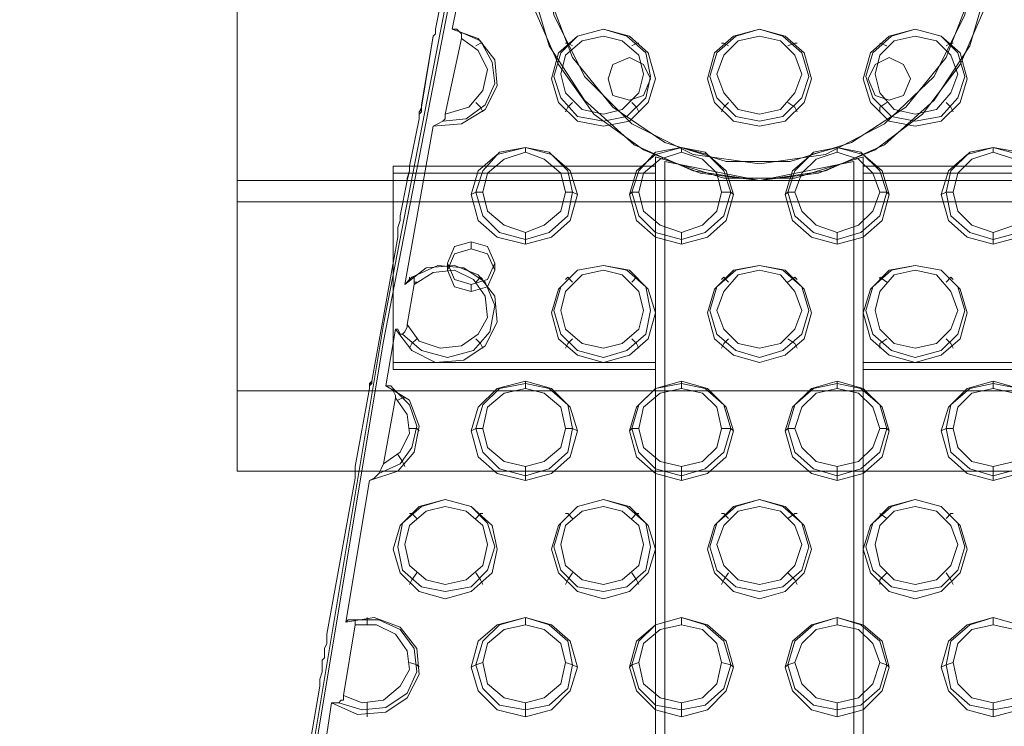
# Model space of a CAD drawing. Units: millimetres. Extents: x -1799 to 1762, y -3568 to 3422.
# Drawn here: x -141 to 47, y 1734 to 1869 of the extents above; entities that cross this region are included whole.
import ezdxf

# ---------------------------------------------------------------- set-up
doc = ezdxf.new("R2010")
doc.units = ezdxf.units.MM

# ---------------------------------------------------------------- blocks, each defined once
blk = doc.blocks.new('WMF0')
at = {"color": 51, "lineweight": 0}
for points in [[(4555.1, -2475.49), (4555.1, -2660.07), (4555.1, -2475.49)], [(4685.39, -2567.78), (4683.72, -2556.09), (4678.29, -2545.65), (4669.52, -2536.88), (4659.08, -2531.45), (4647.39, -2529.78), (4635.7, -2531.45), (4624.84, -2536.88), (4616.49, -2545.65), (4611.06, -2556.09), (4609.39, -2567.78), (4611.06, -2579.47), (4616.49, -2590.33), (4624.84, -2598.68), (4635.7, -2604.11), (4647.39, -2605.78), (4659.08, -2604.11), (4669.52, -2598.68), (4678.29, -2590.33), (4683.72, -2579.47), (4685.39, -2567.78)], [(4609.39, -2567.78), (4611.06, -2556.09), (4616.49, -2545.65), (4624.84, -2536.88), (4635.7, -2531.45), (4647.39, -2529.78), (4659.08, -2531.45), (4669.52, -2536.88), (4678.29, -2545.65), (4683.72, -2556.09), (4685.39, -2567.78), (4683.72, -2579.47), (4678.29, -2590.33), (4669.52, -2598.68), (4659.08, -2604.11), (4647.39, -2605.78), (4635.7, -2604.11), (4624.84, -2598.68), (4616.49, -2590.33), (4611.06, -2579.47), (4609.39, -2567.78)], [(4620.66, -2590.75), (4621.5, -2588.24), (4624.42, -2586.99), (4626.93, -2588.24), (4628.18, -2590.75), (4626.93, -2593.67), (4624.42, -2594.5), (4621.5, -2593.67), (4620.66, -2590.75)], [(4620.66, -2590.75), (4621.5, -2588.24), (4624.42, -2586.99), (4626.93, -2588.24), (4628.18, -2590.75), (4626.93, -2593.67), (4624.42, -2594.5), (4621.5, -2593.67), (4620.66, -2590.75)], [(4666.6, -2590.75), (4667.85, -2588.24), (4670.36, -2586.99), (4672.86, -2588.24), (4674.12, -2590.75), (4672.86, -2593.67), (4670.36, -2594.5), (4667.85, -2593.67), (4666.6, -2590.75)], [(4666.6, -2590.75), (4667.85, -2588.24), (4670.36, -2586.99), (4672.86, -2588.24), (4674.12, -2590.75), (4672.86, -2593.67), (4670.36, -2594.5), (4667.85, -2593.67), (4666.6, -2590.75)], [(4555.1, -2612.46), (4555.1, -2608.7), (4739.68, -2608.7), (4739.68, -2612.46), (4555.1, -2612.46)], [(4555.1, -2660.07), (4739.68, -2660.07), (4555.1, -2660.07)]]:
    blk.add_lwpolyline(points, close=True, dxfattribs=at)
at = {"color": 253, "lineweight": 0}
for points in [[(4602.29, -4188.46), (4580.99, -4078.63), (4562.62, -3968.38), (4547.17, -3857.3), (4535.06, -3746.64), (4525.87, -3635.14), (4519.61, -3523.65), (4516.68, -3412.15), (4516.68, -3300.65), (4519.61, -3188.74), (4525.87, -3077.24), (4535.06, -2966.16), (4547.17, -2855.08), (4562.62, -2744.42), (4580.99, -2634.18), (4602.29, -2524.35)], [(4602.29, -4190.96), (4580.57, -4081.55), (4562.62, -3970.89), (4547.17, -3860.23), (4535.06, -3749.15), (4525.87, -3638.07), (4519.61, -3526.57), (4516.68, -3415.07), (4516.68, -3303.16), (4519.61, -3191.66), (4525.87, -3080.16), (4535.06, -2969.08), (4547.17, -2858), (4562.62, -2747.34), (4580.99, -2637.1), (4602.29, -2527.27)], [(4593.1, -2581.98), (4598.53, -2555.25)], [(4595.19, -2556.92), (4590.18, -2581.98)], [(4590.18, -2581.98), (4595.19, -2556.92)], [(4589.76, -2599.1), (4594.77, -2598.68), (4598.95, -2596.17), (4601.04, -2592), (4600.62, -2587.4), (4597.7, -2583.65), (4593.1, -2581.98)], [(4590.18, -2581.98), (4590.18, -2582.39), (4590.18, -2582.81), (4589.76, -2583.23)], [(4589.76, -2583.23), (4590.18, -2582.81), (4590.18, -2582.39), (4590.18, -2581.98)], [(4590.18, -2582.39), (4590.18, -2581.98)], [(4594.77, -2583.65), (4594.77, -2583.23), (4594.77, -2582.81), (4594.36, -2582.39), (4593.94, -2581.98), (4593.52, -2581.98), (4593.1, -2581.98)], [(4589.76, -2583.23), (4587.67, -2595.76)], [(4587.67, -2595.34), (4589.76, -2583.23)], [(4591.43, -2598.26), (4595.61, -2597.84), (4598.95, -2595.34), (4600.62, -2591.58), (4600.2, -2587.82), (4598.11, -2584.06), (4594.36, -2582.39)], [(4591.85, -2597.01), (4594.77, -2583.65)], [(4591.85, -2597.01), (4596.03, -2595.76), (4598.53, -2592.83), (4599.37, -2589.08), (4597.7, -2585.73), (4594.77, -2583.65)], [(4597.28, -2584.9), (4598.11, -2584.48), (4598.53, -2584.48)], [(4614.4, -2584.9), (4613.56, -2584.48), (4613.15, -2584.48)], [(4624.84, -2584.9), (4625.67, -2584.48), (4626.09, -2584.48)], [(4641.96, -2584.9), (4641.13, -2584.48), (4640.71, -2584.48)], [(4652.4, -2584.9), (4653.65, -2584.48), (4654.07, -2584.48)], [(4669.94, -2584.9), (4668.69, -2584.48)], [(4680.38, -2584.9), (4681.21, -2584.48), (4681.63, -2584.48)], [(4587.26, -2597.84), (4587.26, -2597.01), (4587.26, -2596.59), (4587.67, -2595.76), (4587.67, -2595.34)], [(4587.67, -2595.76), (4587.67, -2596.59), (4587.26, -2597.01), (4587.26, -2597.84)], [(4587.67, -2595.34), (4587.67, -2595.76)], [(4597.28, -2594.92), (4598.11, -2595.76), (4598.53, -2596.59)], [(4614.4, -2594.92), (4613.56, -2595.76), (4613.15, -2596.59)], [(4624.84, -2594.92), (4625.67, -2595.76), (4626.09, -2596.59)], [(4641.96, -2594.92), (4641.13, -2595.76), (4640.71, -2596.59)], [(4652.4, -2594.92), (4653.65, -2595.76), (4654.07, -2596.59)], [(4669.94, -2594.92), (4668.69, -2595.76), (4668.69, -2596.59)], [(4680.38, -2594.92), (4681.21, -2595.76), (4681.63, -2596.59)], [(4587.67, -2596.17), (4587.26, -2596.59)], [(4589.76, -2599.1), (4590.6, -2598.68), (4591.43, -2598.26), (4591.85, -2597.84), (4591.85, -2597.01)], [(4584.75, -2627.08), (4589.76, -2599.1)], [(4587.26, -2597.84), (4585.59, -2606.2)], [(4585.59, -2606.2), (4587.26, -2597.84)], [(4606.05, -2603.69), (4606.05, -2602.86)], [(4633.61, -2603.69), (4633.61, -2602.86)], [(4661.17, -2603.69), (4661.17, -2602.86)], [(4688.73, -2603.69), (4688.73, -2602.86)], [(4585.59, -2606.2), (4585.59, -2606.61), (4585.59, -2607.03), (4585.17, -2608.28), (4585.17, -2608.7)], [(4585.17, -2608.7), (4585.59, -2607.03), (4585.59, -2606.61), (4585.59, -2606.2)], [(4585.17, -2608.7), (4583.92, -2614.97)], [(4583.92, -2614.97), (4585.17, -2608.7)], [(4598.53, -2610.79), (4597.28, -2610.79), (4596.44, -2611.21)], [(4613.15, -2610.79), (4614.4, -2610.79), (4615.24, -2611.21)], [(4626.09, -2610.79), (4624.84, -2610.79), (4624.42, -2611.21)], [(4640.71, -2610.79), (4642.38, -2610.79), (4642.8, -2611.21)], [(4653.65, -2610.79), (4652.4, -2610.79), (4651.98, -2611.21)], [(4668.69, -2610.79), (4669.94, -2610.79), (4670.36, -2611.21)], [(4681.63, -2610.79), (4680.38, -2610.79), (4679.54, -2611.21)], [(4583.92, -2614.97), (4583.92, -2615.8), (4583.5, -2617.05), (4583.5, -2617.89), (4583.5, -2618.31), (4583.5, -2618.72)], [(4583.5, -2618.72), (4583.5, -2618.31), (4583.5, -2617.89), (4583.5, -2617.05), (4583.92, -2615.8), (4583.92, -2614.97)], [(4606.05, -2617.89), (4606.05, -2619.14), (4606.05, -2619.98)], [(4633.61, -2617.89), (4633.61, -2619.14), (4633.61, -2619.98)], [(4661.17, -2617.89), (4661.17, -2619.14), (4661.17, -2619.98)], [(4688.73, -2617.89), (4688.73, -2619.14), (4688.73, -2619.98)], [(4583.5, -2618.72), (4578.9, -2644.2)], [(4578.9, -2644.2), (4583.5, -2618.72)], [(4583.08, -2635.01), (4586, -2638.77), (4590.18, -2640.86), (4595.19, -2640.44), (4598.95, -2637.93), (4601.04, -2633.76), (4600.62, -2629.16), (4597.7, -2625.41), (4593.52, -2623.74), (4588.51, -2624.15), (4584.75, -2627.08)], [(4584.33, -2635.85), (4587.67, -2638.77), (4592.27, -2640.02), (4596.86, -2638.77), (4599.78, -2635.43), (4600.62, -2630.83), (4598.95, -2626.66), (4595.19, -2624.15), (4590.6, -2623.74), (4586, -2625.82)], [(4585.17, -2634.18), (4587.26, -2637.1), (4591.01, -2638.35), (4594.77, -2637.93), (4597.7, -2635.85), (4599.37, -2632.92), (4598.95, -2629.16), (4596.86, -2626.24), (4593.52, -2624.57), (4589.76, -2624.99), (4586.42, -2627.08)], [(4586.42, -2627.08), (4586.42, -2626.66), (4586.42, -2626.24), (4586.42, -2625.82), (4586, -2625.82), (4585.59, -2626.24), (4584.75, -2627.08)], [(4585.17, -2634.18), (4586.42, -2627.08)], [(4585.59, -2625.82), (4585.59, -2626.24)], [(4586.84, -2626.66), (4586.42, -2626.66)], [(4597.28, -2626.66), (4598.11, -2625.82), (4598.53, -2626.24)], [(4614.4, -2626.66), (4613.56, -2625.82), (4613.15, -2626.24)], [(4624.84, -2626.66), (4625.67, -2625.82), (4626.09, -2626.24)], [(4641.96, -2626.66), (4641.13, -2625.82), (4640.71, -2626.24)], [(4652.4, -2626.66), (4653.65, -2625.82), (4654.07, -2626.24)], [(4669.94, -2626.66), (4668.69, -2625.82), (4668.69, -2626.24)], [(4680.38, -2626.66), (4681.21, -2625.82), (4681.63, -2626.24)], [(4583.08, -2635.01), (4583.5, -2635.01), (4583.92, -2635.85), (4584.33, -2635.85), (4584.75, -2635.43), (4585.17, -2634.59), (4585.17, -2634.18)], [(4581.41, -2645.03), (4583.08, -2635.01)], [(4586.84, -2636.68), (4586, -2637.52), (4585.59, -2638.35)], [(4597.28, -2636.68), (4598.11, -2637.52), (4598.53, -2638.35)], [(4614.4, -2636.68), (4613.56, -2637.52), (4613.15, -2638.35)], [(4624.84, -2636.68), (4625.67, -2637.52), (4626.09, -2638.35)], [(4641.96, -2636.68), (4641.13, -2637.52), (4640.71, -2638.35)], [(4652.4, -2636.68), (4653.65, -2637.52), (4654.07, -2638.35)], [(4669.94, -2636.68), (4668.69, -2637.52), (4668.69, -2638.35)], [(4680.38, -2636.68), (4681.21, -2637.52), (4681.63, -2638.35)], [(4578.9, -2644.2), (4578.9, -2644.61), (4578.49, -2645.03), (4578.49, -2645.45)], [(4578.49, -2645.45), (4578.49, -2645.03), (4578.49, -2644.61), (4578.9, -2644.2)], [(4578.9, -2644.61), (4578.49, -2644.61)], [(4606.05, -2645.45), (4606.05, -2644.61), (4606.05, -2644.2)], [(4633.61, -2645.45), (4633.61, -2644.61), (4633.61, -2644.2)], [(4661.17, -2645.45), (4661.17, -2644.61), (4661.17, -2644.2)], [(4688.73, -2645.45), (4688.73, -2644.61), (4688.73, -2644.2)], [(4578.49, -2645.45), (4575.98, -2659.23)], [(4575.98, -2659.23), (4578.49, -2645.45)], [(4578.49, -2661.74), (4583.5, -2660.07), (4586.42, -2656.73), (4587.26, -2652.13), (4585.59, -2647.54), (4581.41, -2645.03)], [(4578.49, -2645.45), (4578.49, -2645.03)], [(4580.16, -2660.48), (4583.92, -2658.81), (4586, -2655.89), (4586.84, -2652.13), (4585.59, -2648.37), (4582.66, -2645.45)], [(4583.08, -2647.12), (4583.08, -2646.7), (4582.66, -2645.87), (4582.66, -2645.45), (4582.25, -2645.03), (4581.41, -2645.03)], [(4580.99, -2658.81), (4583.08, -2647.12)], [(4580.99, -2658.81), (4583.92, -2656.73), (4585.59, -2653.38), (4585.17, -2650.04), (4583.08, -2647.12)], [(4583.5, -2647.54), (4584.33, -2647.12), (4584.75, -2647.12)], [(4585.59, -2652.55), (4586.84, -2652.55), (4587.26, -2652.97)], [(4598.53, -2652.55), (4597.28, -2652.55), (4596.44, -2652.97)], [(4613.15, -2652.55), (4614.4, -2652.55), (4615.24, -2652.97)], [(4626.09, -2652.55), (4624.84, -2652.55), (4624.42, -2652.97)], [(4640.71, -2652.55), (4642.38, -2652.55), (4642.8, -2652.97)], [(4653.65, -2652.55), (4652.4, -2652.55), (4651.98, -2652.97)], [(4668.69, -2652.55), (4669.94, -2652.55), (4670.36, -2652.97)], [(4681.63, -2652.55), (4680.38, -2652.55), (4679.54, -2652.97)], [(4583.5, -2657.14), (4584.33, -2658.4), (4584.75, -2659.23)], [(4575.98, -2659.23), (4575.98, -2659.65), (4575.98, -2660.48), (4575.98, -2660.9), (4575.98, -2661.32)], [(4575.98, -2661.32), (4575.98, -2660.9), (4575.98, -2660.48), (4575.98, -2659.65), (4575.98, -2659.23)], [(4578.49, -2661.74), (4579.32, -2661.32), (4580.16, -2660.48), (4580.57, -2659.65), (4580.99, -2658.81)], [(4606.05, -2659.23), (4606.05, -2660.9), (4606.05, -2661.74)], [(4633.61, -2659.23), (4633.61, -2660.9), (4633.61, -2661.74)], [(4661.17, -2659.23), (4661.17, -2660.9), (4661.17, -2661.74)], [(4688.73, -2659.23), (4688.73, -2660.9), (4688.73, -2661.74)], [(4575.98, -2661.32), (4570.97, -2688.88)], [(4570.97, -2688.88), (4575.98, -2661.32)], [(4574.31, -2686.79), (4578.49, -2661.74)], [(4586.84, -2668.42), (4586, -2667.58), (4585.59, -2667.58)], [(4597.28, -2668.42), (4598.11, -2667.58), (4598.53, -2667.58)], [(4614.4, -2668.42), (4613.56, -2667.58), (4613.15, -2667.58)], [(4624.84, -2668.42), (4625.67, -2667.58), (4626.09, -2667.58)], [(4641.96, -2668.42), (4641.13, -2667.58), (4640.71, -2667.58)], [(4652.4, -2668.42), (4653.65, -2667.58), (4654.07, -2667.58)], [(4669.94, -2668.42), (4668.69, -2667.58)], [(4680.38, -2668.42), (4681.21, -2667.58), (4681.63, -2667.58)], [(4586.84, -2678.02), (4586, -2679.28), (4585.59, -2680.11)], [(4597.28, -2678.02), (4598.11, -2679.28), (4598.53, -2680.11)], [(4614.4, -2678.02), (4613.56, -2679.28), (4613.15, -2680.11)], [(4624.84, -2678.02), (4625.67, -2679.28), (4626.09, -2680.11)], [(4641.96, -2678.02), (4641.13, -2679.28), (4640.71, -2680.11)], [(4652.4, -2678.02), (4653.65, -2679.28), (4654.07, -2680.11)], [(4669.94, -2678.02), (4668.69, -2679.28), (4668.69, -2680.11)], [(4680.38, -2678.02), (4681.21, -2679.28), (4681.63, -2680.11)], [(4571.81, -2700.99), (4576.4, -2703.08), (4581.41, -2702.66), (4585.17, -2700.15), (4587.26, -2695.98), (4586.84, -2691.39), (4583.92, -2687.63), (4579.32, -2685.96), (4574.31, -2686.79)], [(4573.06, -2700.99), (4577.23, -2702.24), (4581.41, -2701.83), (4585.17, -2699.32), (4586.84, -2695.56), (4586.42, -2691.39), (4583.92, -2688.04), (4580.16, -2686.37), (4575.56, -2686.37)], [(4575.98, -2687.21), (4575.98, -2686.79), (4575.98, -2686.37), (4575.56, -2686.37), (4575.15, -2686.37), (4574.73, -2686.37), (4574.31, -2686.79)], [(4578.07, -2687.21), (4578.07, -2685.96)], [(4606.05, -2687.21), (4606.05, -2685.96)], [(4633.61, -2687.21), (4633.61, -2685.96)], [(4661.17, -2687.21), (4661.17, -2685.96)], [(4688.73, -2687.21), (4688.73, -2685.96)], [(4573.89, -2699.74), (4575.98, -2687.21)], [(4573.89, -2699.74), (4577.23, -2700.99), (4580.99, -2700.57), (4583.92, -2698.07), (4585.59, -2695.14), (4585.17, -2691.8), (4583.08, -2688.88), (4579.74, -2687.21), (4575.98, -2687.21)], [(4570.97, -2688.88), (4570.97, -2689.3), (4570.97, -2690.55), (4570.55, -2691.39), (4570.55, -2692.22), (4570.55, -2692.64), (4570.55, -2693.06), (4570.14, -2693.47), (4570.14, -2693.89), (4570.14, -2695.56), (4569.72, -2696.81), (4569.72, -2697.65), (4569.72, -2698.07)], [(4569.72, -2698.07), (4569.72, -2697.65), (4569.72, -2697.23), (4569.72, -2696.81), (4570.14, -2695.56), (4570.14, -2693.89), (4570.14, -2693.47), (4570.55, -2693.06), (4570.55, -2692.64), (4570.55, -2692.22), (4570.55, -2691.39), (4570.97, -2690.55), (4570.97, -2689.3), (4570.97, -2688.88)], [(4585.59, -2693.89), (4586.84, -2694.31), (4587.26, -2694.73)], [(4598.53, -2693.89), (4597.28, -2694.31), (4596.44, -2694.73)], [(4613.15, -2693.89), (4614.4, -2694.31), (4615.24, -2694.73)], [(4626.09, -2693.89), (4624.84, -2694.31), (4624.42, -2694.73)], [(4640.71, -2693.89), (4642.38, -2694.31), (4642.8, -2694.73)], [(4653.65, -2693.89), (4652.4, -2694.31), (4651.98, -2694.73)], [(4668.69, -2693.89), (4669.94, -2694.31), (4670.36, -2694.73)], [(4681.63, -2693.89), (4680.38, -2694.31), (4679.54, -2694.73)], [(4569.72, -2698.07), (4568.05, -2707.67)], [(4568.05, -2707.67), (4569.72, -2698.07)], [(4571.81, -2700.99), (4572.64, -2700.99), (4573.06, -2700.99), (4573.48, -2700.57), (4573.89, -2700.57), (4573.89, -2700.15), (4573.89, -2699.74)], [(4570.55, -2709.34), (4571.81, -2700.99)], [(4578.07, -2700.99), (4578.07, -2702.24), (4578.07, -2703.5)], [(4606.05, -2700.99), (4606.05, -2702.24), (4606.05, -2703.5)], [(4633.61, -2700.99), (4633.61, -2702.24), (4633.61, -2703.5)], [(4661.17, -2700.99), (4661.17, -2702.24), (4661.17, -2703.5)], [(4688.73, -2700.99), (4688.73, -2702.24), (4688.73, -2703.5)]]:
    blk.add_lwpolyline(points, dxfattribs=at)
at = {"color": 251, "lineweight": 0}
for points in [[(4607.72, -2578.64), (4611.89, -2588.24), (4618.16, -2597.01), (4626.93, -2603.27), (4636.95, -2607.45), (4647.39, -2608.7), (4657.83, -2607.45), (4667.85, -2603.27), (4676.2, -2597.01), (4682.89, -2588.24), (4687.06, -2578.64)], [(4629.02, -4274.9), (4629.02, -2604.53)], [(4629.02, -2604.53), (4629.02, -4274.9)], [(4629.02, -2604.53), (4641.13, -2608.28), (4653.65, -2608.28), (4665.76, -2604.53)], [(4665.76, -2604.53), (4653.65, -2608.28), (4641.13, -2608.28), (4629.02, -2604.53)], [(4665.76, -4274.9), (4665.76, -2604.53)], [(4665.76, -4274.9), (4665.76, -2604.53)], [(4582.66, -2606.2), (4629.02, -2606.2), (4629.02, -2607.45)], [(4582.66, -2640.86), (4582.66, -2606.2), (4582.66, -2607.45)], [(4629.02, -2606.2), (4629.02, -2640.86), (4629.02, -2642.11)], [(4664.09, -2605.36), (4647.39, -2608.7), (4630.69, -2605.36)], [(4630.69, -2605.36), (4647.39, -2608.7), (4664.09, -2605.36)], [(4630.69, -2605.36), (4630.69, -4274.06)], [(4630.69, -4274.06), (4630.69, -2605.36)], [(4664.09, -4274.06), (4664.09, -2605.36)], [(4664.09, -4274.06), (4664.09, -2605.36)], [(4665.76, -2640.86), (4665.76, -2606.2)], [(4665.76, -2606.2), (4712.12, -2606.2)], [(4712.12, -2607.45), (4665.76, -2607.45), (4665.76, -2606.2)], [(4629.02, -2607.45), (4582.66, -2607.45)], [(4582.66, -2607.45), (4582.66, -2642.11)], [(4629.02, -2642.11), (4629.02, -2607.45)], [(4665.76, -2607.45), (4665.76, -2642.11), (4665.76, -2640.86)], [(4596.44, -2619.56), (4596.44, -2620.81)], [(4592.27, -2623.32), (4592.27, -2624.57)], [(4600.62, -2623.32), (4600.62, -2624.57)], [(4596.44, -2627.08), (4596.44, -2628.33)], [(4629.02, -2640.86), (4582.66, -2640.86), (4582.66, -2642.11)], [(4712.12, -2640.86), (4665.76, -2640.86)], [(4665.76, -2642.11), (4712.12, -2642.11), (4712.12, -2640.86)], [(4582.66, -2642.11), (4629.02, -2642.11)]]:
    blk.add_lwpolyline(points, dxfattribs=at)
at = {"color": 51, "lineweight": 0}
for points in [[(4687.06, -2578.64), (4682.89, -2588.24), (4676.2, -2597.01), (4667.85, -2603.27), (4657.83, -2607.45), (4647.39, -2608.7), (4636.95, -2607.45), (4626.93, -2603.27), (4618.16, -2597.01), (4611.89, -2588.24), (4607.72, -2578.64)], [(4607.72, -2578.64), (4611.89, -2588.24), (4618.16, -2597.01), (4626.93, -2603.27), (4636.95, -2607.45), (4647.39, -2608.7), (4657.83, -2607.45), (4667.85, -2603.27), (4676.2, -2597.01), (4682.89, -2588.24), (4687.06, -2578.64)], [(4555.1, -2608.7), (4555.1, -2645.87)], [(4739.68, -2645.87), (4739.68, -2608.7), (4555.1, -2608.7)], [(4739.68, -2612.46), (4739.68, -2645.87), (4555.1, -2645.87), (4555.1, -2612.46)], [(4739.68, -2612.46), (4555.1, -2612.46)], [(4739.68, -2645.87), (4555.1, -2645.87)]]:
    blk.add_lwpolyline(points, dxfattribs=at)
at = {"color": 251, "lineweight": 0}
for points in [[(4647.39, -2526.85), (4659.08, -2528.52), (4669.52, -2533.12), (4678.29, -2541.05), (4684.56, -2550.66), (4687.9, -2561.93), (4687.9, -2573.62), (4684.56, -2584.9), (4678.29, -2594.5), (4669.52, -2602.44), (4659.08, -2607.03), (4647.39, -2608.7), (4635.7, -2607.03), (4625.26, -2602.44), (4616.49, -2594.5), (4610.22, -2584.9), (4606.88, -2573.62), (4606.88, -2561.93), (4610.22, -2550.66), (4616.49, -2541.05), (4625.26, -2533.12), (4635.7, -2528.52), (4647.39, -2526.85)], [(4647.39, -2529.78), (4636.11, -2531.45), (4626.09, -2536.46), (4617.74, -2543.98), (4611.89, -2554), (4609.39, -2564.85), (4610.22, -2576.13), (4614.4, -2586.99), (4621.5, -2595.76), (4630.69, -2602.02), (4641.54, -2605.36), (4652.82, -2605.36), (4663.68, -2602.02), (4673.28, -2595.76), (4680.38, -2586.99), (4684.56, -2576.13), (4685.39, -2564.85), (4682.89, -2554), (4677.04, -2543.98), (4668.69, -2536.46), (4658.66, -2531.45), (4647.39, -2529.78)], [(4609.39, -2567.78), (4611.06, -2556.09), (4616.49, -2545.65), (4624.84, -2536.88), (4635.7, -2531.45), (4647.39, -2529.78), (4659.08, -2531.45), (4669.52, -2536.88), (4678.29, -2545.65), (4683.72, -2556.09), (4685.39, -2567.78), (4683.72, -2579.47), (4678.29, -2590.33), (4669.52, -2598.68), (4659.08, -2604.11), (4647.39, -2605.78), (4635.7, -2604.11), (4624.84, -2598.68), (4616.49, -2590.33), (4611.06, -2579.47), (4609.39, -2567.78)], [(4592.27, -2623.32), (4593.52, -2626.24), (4596.44, -2627.08), (4599.37, -2626.24), (4600.62, -2623.32), (4599.37, -2620.39), (4596.44, -2619.56), (4593.52, -2620.39), (4592.27, -2623.32)], [(4600.62, -2624.57), (4599.37, -2627.49), (4596.44, -2628.33), (4593.52, -2627.49), (4592.27, -2624.57), (4593.52, -2621.65), (4596.44, -2620.81), (4599.37, -2621.65), (4600.62, -2624.57)]]:
    blk.add_lwpolyline(points, close=True, dxfattribs=at)
at = {"color": 253, "lineweight": 0}
for points in [[(4629.02, -2590.75), (4627.76, -2594.92), (4624.42, -2598.26), (4619.83, -2599.1), (4615.24, -2598.26), (4611.89, -2594.92), (4610.64, -2590.75), (4611.89, -2586.15), (4615.24, -2583.23), (4619.83, -2581.98), (4624.42, -2583.23), (4627.76, -2586.15), (4629.02, -2590.75)], [(4628.18, -2590.33), (4627.35, -2594.09), (4624, -2597.43), (4619.83, -2598.26), (4615.24, -2597.43), (4612.31, -2594.09), (4611.06, -2590.33), (4612.31, -2586.15), (4615.24, -2583.23), (4619.83, -2581.98), (4624, -2583.23), (4627.35, -2586.15), (4628.18, -2590.33)], [(4656.58, -2590.75), (4655.32, -2594.92), (4651.98, -2598.26), (4647.39, -2599.1), (4642.8, -2598.26), (4639.46, -2594.92), (4638.2, -2590.75), (4639.46, -2586.15), (4642.8, -2583.23), (4647.39, -2581.98), (4651.98, -2583.23), (4655.32, -2586.15), (4656.58, -2590.75)], [(4656.16, -2590.33), (4654.91, -2594.09), (4651.57, -2597.43), (4647.39, -2598.26), (4643.21, -2597.43), (4639.87, -2594.09), (4638.62, -2590.33), (4639.87, -2586.15), (4643.21, -2583.23), (4647.39, -2581.98), (4651.57, -2583.23), (4654.91, -2586.15), (4656.16, -2590.33)], [(4665.76, -2590.75), (4667.02, -2594.92), (4670.36, -2598.26), (4674.95, -2599.1), (4679.54, -2598.26), (4682.89, -2594.92), (4684.14, -2590.75), (4682.89, -2586.15), (4679.54, -2583.23), (4674.95, -2581.98), (4670.36, -2583.23), (4667.02, -2586.15), (4665.76, -2590.75)], [(4666.18, -2590.33), (4667.43, -2594.09), (4670.77, -2597.43), (4674.95, -2598.26), (4679.54, -2597.43), (4682.47, -2594.09), (4683.72, -2590.33), (4682.47, -2586.15), (4679.54, -2583.23), (4674.95, -2581.98), (4670.77, -2583.23), (4667.43, -2586.15), (4666.18, -2590.33)], [(4626.93, -2589.91), (4626.09, -2593.25), (4623.17, -2596.17), (4619.83, -2597.01), (4616.07, -2596.17), (4613.15, -2593.25), (4612.31, -2589.91), (4613.15, -2586.57), (4616.07, -2584.06), (4619.83, -2583.23), (4623.17, -2584.06), (4626.09, -2586.57), (4626.93, -2589.91)], [(4654.91, -2589.91), (4653.65, -2593.25), (4651.15, -2596.17), (4647.39, -2597.01), (4643.63, -2596.17), (4641.13, -2593.25), (4639.87, -2589.91), (4641.13, -2586.57), (4643.63, -2584.06), (4647.39, -2583.23), (4651.15, -2584.06), (4653.65, -2586.57), (4654.91, -2589.91)], [(4667.85, -2589.91), (4668.69, -2593.25), (4671.19, -2596.17), (4674.95, -2597.01), (4678.71, -2596.17), (4681.21, -2593.25), (4682.47, -2589.91), (4681.21, -2586.57), (4678.71, -2584.06), (4674.95, -2583.23), (4671.19, -2584.06), (4668.69, -2586.57), (4667.85, -2589.91)], [(4615.24, -2611.21), (4613.98, -2615.8), (4610.64, -2618.72), (4606.05, -2619.98), (4601.04, -2618.72), (4597.7, -2615.8), (4596.44, -2611.21), (4597.7, -2607.03), (4601.04, -2604.11), (4606.05, -2602.86), (4610.64, -2604.11), (4613.98, -2607.03), (4615.24, -2611.21)], [(4614.4, -2610.79), (4613.56, -2614.97), (4610.22, -2617.89), (4606.05, -2619.14), (4601.45, -2617.89), (4598.53, -2614.97), (4597.28, -2610.79), (4598.53, -2607.03), (4601.45, -2603.69), (4606.05, -2602.86), (4610.22, -2603.69), (4613.56, -2607.03), (4614.4, -2610.79)], [(4642.8, -2611.21), (4641.54, -2615.8), (4638.2, -2618.72), (4633.61, -2619.98), (4629.02, -2618.72), (4625.67, -2615.8), (4624.42, -2611.21), (4625.67, -2607.03), (4629.02, -2604.11), (4633.61, -2602.86), (4638.2, -2604.11), (4641.54, -2607.03), (4642.8, -2611.21)], [(4642.38, -2610.79), (4641.13, -2614.97), (4637.79, -2617.89), (4633.61, -2619.14), (4629.02, -2617.89), (4626.09, -2614.97), (4624.84, -2610.79), (4626.09, -2607.03), (4629.02, -2603.69), (4633.61, -2602.86), (4637.79, -2603.69), (4641.13, -2607.03), (4642.38, -2610.79)], [(4651.98, -2611.21), (4653.24, -2615.8), (4656.58, -2618.72), (4661.17, -2619.98), (4665.76, -2618.72), (4669.1, -2615.8), (4670.36, -2611.21), (4669.1, -2607.03), (4665.76, -2604.11), (4661.17, -2602.86), (4656.58, -2604.11), (4653.24, -2607.03), (4651.98, -2611.21)], [(4652.4, -2610.79), (4653.65, -2614.97), (4656.99, -2617.89), (4661.17, -2619.14), (4665.35, -2617.89), (4668.69, -2614.97), (4669.94, -2610.79), (4668.69, -2607.03), (4665.35, -2603.69), (4661.17, -2602.86), (4656.99, -2603.69), (4653.65, -2607.03), (4652.4, -2610.79)], [(4679.54, -2611.21), (4680.8, -2615.8), (4684.14, -2618.72), (4688.73, -2619.98), (4693.32, -2618.72), (4696.67, -2615.8), (4697.92, -2611.21), (4696.67, -2607.03), (4693.32, -2604.11), (4688.73, -2602.86), (4684.14, -2604.11), (4680.8, -2607.03), (4679.54, -2611.21)], [(4680.38, -2610.79), (4681.21, -2614.97), (4684.56, -2617.89), (4688.73, -2619.14), (4693.32, -2617.89), (4696.25, -2614.97), (4697.5, -2610.79), (4696.25, -2607.03), (4693.32, -2603.69), (4688.73, -2602.86), (4684.56, -2603.69), (4681.21, -2607.03), (4680.38, -2610.79)], [(4613.15, -2610.79), (4612.31, -2614.13), (4609.39, -2616.64), (4606.05, -2617.89), (4602.29, -2616.64), (4599.37, -2614.13), (4598.53, -2610.79), (4599.37, -2607.45), (4602.29, -2604.94), (4606.05, -2603.69), (4609.39, -2604.94), (4612.31, -2607.45), (4613.15, -2610.79)], [(4640.71, -2610.79), (4639.87, -2614.13), (4637.37, -2616.64), (4633.61, -2617.89), (4629.85, -2616.64), (4626.93, -2614.13), (4626.09, -2610.79), (4626.93, -2607.45), (4629.85, -2604.94), (4633.61, -2603.69), (4637.37, -2604.94), (4639.87, -2607.45), (4640.71, -2610.79)], [(4653.65, -2610.79), (4654.91, -2614.13), (4657.41, -2616.64), (4661.17, -2617.89), (4664.93, -2616.64), (4667.43, -2614.13), (4668.69, -2610.79), (4667.43, -2607.45), (4664.93, -2604.94), (4661.17, -2603.69), (4657.41, -2604.94), (4654.91, -2607.45), (4653.65, -2610.79)], [(4681.63, -2610.79), (4682.47, -2614.13), (4684.97, -2616.64), (4688.73, -2617.89), (4692.49, -2616.64), (4695.41, -2614.13), (4696.25, -2610.79), (4695.41, -2607.45), (4692.49, -2604.94), (4688.73, -2603.69), (4684.97, -2604.94), (4682.47, -2607.45), (4681.63, -2610.79)], [(4629.02, -2632.09), (4627.76, -2636.68), (4624.42, -2639.6), (4619.83, -2640.86), (4615.24, -2639.6), (4611.89, -2636.68), (4610.64, -2632.09), (4611.89, -2627.91), (4615.24, -2624.57), (4619.83, -2623.74), (4624.42, -2624.57), (4627.76, -2627.91), (4629.02, -2632.09)], [(4628.18, -2631.67), (4627.35, -2635.85), (4624, -2638.77), (4619.83, -2640.02), (4615.24, -2638.77), (4612.31, -2635.85), (4611.06, -2631.67), (4612.31, -2627.49), (4615.24, -2624.57), (4619.83, -2623.74), (4624, -2624.57), (4627.35, -2627.49), (4628.18, -2631.67)], [(4656.58, -2632.09), (4655.32, -2636.68), (4651.98, -2639.6), (4647.39, -2640.86), (4642.8, -2639.6), (4639.46, -2636.68), (4638.2, -2632.09), (4639.46, -2627.91), (4642.8, -2624.57), (4647.39, -2623.74), (4651.98, -2624.57), (4655.32, -2627.91), (4656.58, -2632.09)], [(4656.16, -2631.67), (4654.91, -2635.85), (4651.57, -2638.77), (4647.39, -2640.02), (4643.21, -2638.77), (4639.87, -2635.85), (4638.62, -2631.67), (4639.87, -2627.49), (4643.21, -2624.57), (4647.39, -2623.74), (4651.57, -2624.57), (4654.91, -2627.49), (4656.16, -2631.67)], [(4665.76, -2632.09), (4667.02, -2636.68), (4670.36, -2639.6), (4674.95, -2640.86), (4679.54, -2639.6), (4682.89, -2636.68), (4684.14, -2632.09), (4682.89, -2627.91), (4679.54, -2624.57), (4674.95, -2623.74), (4670.36, -2624.57), (4667.02, -2627.91), (4665.76, -2632.09)], [(4666.18, -2631.67), (4667.43, -2635.85), (4670.77, -2638.77), (4674.95, -2640.02), (4679.54, -2638.77), (4682.47, -2635.85), (4683.72, -2631.67), (4682.47, -2627.49), (4679.54, -2624.57), (4674.95, -2623.74), (4670.77, -2624.57), (4667.43, -2627.49), (4666.18, -2631.67)], [(4626.93, -2631.67), (4626.09, -2635.01), (4623.17, -2637.52), (4619.83, -2638.35), (4616.07, -2637.52), (4613.15, -2635.01), (4612.31, -2631.67), (4613.15, -2628.33), (4616.07, -2625.41), (4619.83, -2624.57), (4623.17, -2625.41), (4626.09, -2628.33), (4626.93, -2631.67)], [(4654.91, -2631.67), (4653.65, -2635.01), (4651.15, -2637.52), (4647.39, -2638.35), (4643.63, -2637.52), (4641.13, -2635.01), (4639.87, -2631.67), (4641.13, -2628.33), (4643.63, -2625.41), (4647.39, -2624.57), (4651.15, -2625.41), (4653.65, -2628.33), (4654.91, -2631.67)], [(4667.85, -2631.67), (4668.69, -2635.01), (4671.19, -2637.52), (4674.95, -2638.35), (4678.71, -2637.52), (4681.21, -2635.01), (4682.47, -2631.67), (4681.21, -2628.33), (4678.71, -2625.41), (4674.95, -2624.57), (4671.19, -2625.41), (4668.69, -2628.33), (4667.85, -2631.67)], [(4615.24, -2652.97), (4613.98, -2657.56), (4610.64, -2660.48), (4606.05, -2661.74), (4601.04, -2660.48), (4597.7, -2657.56), (4596.44, -2652.97), (4597.7, -2648.79), (4601.04, -2645.45), (4606.05, -2644.2), (4610.64, -2645.45), (4613.98, -2648.79), (4615.24, -2652.97)], [(4614.4, -2652.55), (4613.56, -2656.73), (4610.22, -2659.65), (4606.05, -2660.9), (4601.45, -2659.65), (4598.53, -2656.73), (4597.28, -2652.55), (4598.53, -2648.37), (4601.45, -2645.45), (4606.05, -2644.61), (4610.22, -2645.45), (4613.56, -2648.37), (4614.4, -2652.55)], [(4642.8, -2652.97), (4641.54, -2657.56), (4638.2, -2660.48), (4633.61, -2661.74), (4629.02, -2660.48), (4625.67, -2657.56), (4624.42, -2652.97), (4625.67, -2648.79), (4629.02, -2645.45), (4633.61, -2644.2), (4638.2, -2645.45), (4641.54, -2648.79), (4642.8, -2652.97)], [(4642.38, -2652.55), (4641.13, -2656.73), (4637.79, -2659.65), (4633.61, -2660.9), (4629.02, -2659.65), (4626.09, -2656.73), (4624.84, -2652.55), (4626.09, -2648.37), (4629.02, -2645.45), (4633.61, -2644.61), (4637.79, -2645.45), (4641.13, -2648.37), (4642.38, -2652.55)], [(4651.98, -2652.97), (4653.24, -2657.56), (4656.58, -2660.48), (4661.17, -2661.74), (4665.76, -2660.48), (4669.1, -2657.56), (4670.36, -2652.97), (4669.1, -2648.79), (4665.76, -2645.45), (4661.17, -2644.2), (4656.58, -2645.45), (4653.24, -2648.79), (4651.98, -2652.97)], [(4652.4, -2652.55), (4653.65, -2656.73), (4656.99, -2659.65), (4661.17, -2660.9), (4665.35, -2659.65), (4668.69, -2656.73), (4669.94, -2652.55), (4668.69, -2648.37), (4665.35, -2645.45), (4661.17, -2644.61), (4656.99, -2645.45), (4653.65, -2648.37), (4652.4, -2652.55)], [(4679.54, -2652.97), (4680.8, -2657.56), (4684.14, -2660.48), (4688.73, -2661.74), (4693.32, -2660.48), (4696.67, -2657.56), (4697.92, -2652.97), (4696.67, -2648.79), (4693.32, -2645.45), (4688.73, -2644.2), (4684.14, -2645.45), (4680.8, -2648.79), (4679.54, -2652.97)], [(4680.38, -2652.55), (4681.21, -2656.73), (4684.56, -2659.65), (4688.73, -2660.9), (4693.32, -2659.65), (4696.25, -2656.73), (4697.5, -2652.55), (4696.25, -2648.37), (4693.32, -2645.45), (4688.73, -2644.61), (4684.56, -2645.45), (4681.21, -2648.37), (4680.38, -2652.55)], [(4613.15, -2652.55), (4612.31, -2655.89), (4609.39, -2658.4), (4606.05, -2659.23), (4602.29, -2658.4), (4599.37, -2655.89), (4598.53, -2652.55), (4599.37, -2648.79), (4602.29, -2646.29), (4606.05, -2645.45), (4609.39, -2646.29), (4612.31, -2648.79), (4613.15, -2652.55)], [(4640.71, -2652.55), (4639.87, -2655.89), (4637.37, -2658.4), (4633.61, -2659.23), (4629.85, -2658.4), (4626.93, -2655.89), (4626.09, -2652.55), (4626.93, -2648.79), (4629.85, -2646.29), (4633.61, -2645.45), (4637.37, -2646.29), (4639.87, -2648.79), (4640.71, -2652.55)], [(4653.65, -2652.55), (4654.91, -2655.89), (4657.41, -2658.4), (4661.17, -2659.23), (4664.93, -2658.4), (4667.43, -2655.89), (4668.69, -2652.55), (4667.43, -2648.79), (4664.93, -2646.29), (4661.17, -2645.45), (4657.41, -2646.29), (4654.91, -2648.79), (4653.65, -2652.55)], [(4681.63, -2652.55), (4682.47, -2655.89), (4684.97, -2658.4), (4688.73, -2659.23), (4692.49, -2658.4), (4695.41, -2655.89), (4696.25, -2652.55), (4695.41, -2648.79), (4692.49, -2646.29), (4688.73, -2645.45), (4684.97, -2646.29), (4682.47, -2648.79), (4681.63, -2652.55)], [(4601.04, -2673.85), (4600.2, -2678.02), (4596.44, -2681.36), (4591.85, -2682.62), (4587.26, -2681.36), (4583.92, -2678.02), (4582.66, -2673.85), (4583.92, -2669.67), (4587.26, -2666.33), (4591.85, -2665.08), (4596.44, -2666.33), (4600.2, -2669.67), (4601.04, -2673.85)], [(4600.62, -2673.43), (4599.37, -2677.6), (4596.44, -2680.53), (4591.85, -2681.36), (4587.67, -2680.53), (4584.33, -2677.6), (4583.5, -2673.43), (4584.33, -2669.25), (4587.67, -2666.33), (4591.85, -2665.08), (4596.44, -2666.33), (4599.37, -2669.25), (4600.62, -2673.43)], [(4629.02, -2673.85), (4627.76, -2678.02), (4624.42, -2681.36), (4619.83, -2682.62), (4615.24, -2681.36), (4611.89, -2678.02), (4610.64, -2673.85), (4611.89, -2669.67), (4615.24, -2666.33), (4619.83, -2665.08), (4624.42, -2666.33), (4627.76, -2669.67), (4629.02, -2673.85)], [(4628.18, -2673.43), (4627.35, -2677.6), (4624, -2680.53), (4619.83, -2681.36), (4615.24, -2680.53), (4612.31, -2677.6), (4611.06, -2673.43), (4612.31, -2669.25), (4615.24, -2666.33), (4619.83, -2665.08), (4624, -2666.33), (4627.35, -2669.25), (4628.18, -2673.43)], [(4656.58, -2673.85), (4655.32, -2678.02), (4651.98, -2681.36), (4647.39, -2682.62), (4642.8, -2681.36), (4639.46, -2678.02), (4638.2, -2673.85), (4639.46, -2669.67), (4642.8, -2666.33), (4647.39, -2665.08), (4651.98, -2666.33), (4655.32, -2669.67), (4656.58, -2673.85)], [(4656.16, -2673.43), (4654.91, -2677.6), (4651.57, -2680.53), (4647.39, -2681.36), (4643.21, -2680.53), (4639.87, -2677.6), (4638.62, -2673.43), (4639.87, -2669.25), (4643.21, -2666.33), (4647.39, -2665.08), (4651.57, -2666.33), (4654.91, -2669.25), (4656.16, -2673.43)], [(4665.76, -2673.85), (4667.02, -2678.02), (4670.36, -2681.36), (4674.95, -2682.62), (4679.54, -2681.36), (4682.89, -2678.02), (4684.14, -2673.85), (4682.89, -2669.67), (4679.54, -2666.33), (4674.95, -2665.08), (4670.36, -2666.33), (4667.02, -2669.67), (4665.76, -2673.85)], [(4666.18, -2673.43), (4667.43, -2677.6), (4670.77, -2680.53), (4674.95, -2681.36), (4679.54, -2680.53), (4682.47, -2677.6), (4683.72, -2673.43), (4682.47, -2669.25), (4679.54, -2666.33), (4674.95, -2665.08), (4670.77, -2666.33), (4667.43, -2669.25), (4666.18, -2673.43)], [(4599.37, -2673.01), (4598.53, -2676.77), (4595.61, -2679.28), (4591.85, -2680.11), (4588.51, -2679.28), (4585.59, -2676.77), (4584.75, -2673.01), (4585.59, -2669.67), (4588.51, -2667.16), (4591.85, -2666.33), (4595.61, -2667.16), (4598.53, -2669.67), (4599.37, -2673.01)], [(4626.93, -2673.01), (4626.09, -2676.77), (4623.17, -2679.28), (4619.83, -2680.11), (4616.07, -2679.28), (4613.15, -2676.77), (4612.31, -2673.01), (4613.15, -2669.67), (4616.07, -2667.16), (4619.83, -2666.33), (4623.17, -2667.16), (4626.09, -2669.67), (4626.93, -2673.01)], [(4654.91, -2673.01), (4653.65, -2676.77), (4651.15, -2679.28), (4647.39, -2680.11), (4643.63, -2679.28), (4641.13, -2676.77), (4639.87, -2673.01), (4641.13, -2669.67), (4643.63, -2667.16), (4647.39, -2666.33), (4651.15, -2667.16), (4653.65, -2669.67), (4654.91, -2673.01)], [(4667.85, -2673.01), (4668.69, -2676.77), (4671.19, -2679.28), (4674.95, -2680.11), (4678.71, -2679.28), (4681.21, -2676.77), (4682.47, -2673.01), (4681.21, -2669.67), (4678.71, -2667.16), (4674.95, -2666.33), (4671.19, -2667.16), (4668.69, -2669.67), (4667.85, -2673.01)], [(4615.24, -2694.73), (4613.98, -2698.9), (4610.64, -2702.24), (4606.05, -2703.5), (4601.04, -2702.24), (4597.7, -2698.9), (4596.44, -2694.73), (4597.7, -2690.13), (4601.04, -2687.21), (4606.05, -2685.96), (4610.64, -2687.21), (4613.98, -2690.13), (4615.24, -2694.73)], [(4614.4, -2694.31), (4613.56, -2698.48), (4610.22, -2701.41), (4606.05, -2702.24), (4601.45, -2701.41), (4598.53, -2698.48), (4597.28, -2694.31), (4598.53, -2690.13), (4601.45, -2687.21), (4606.05, -2685.96), (4610.22, -2687.21), (4613.56, -2690.13), (4614.4, -2694.31)], [(4642.8, -2694.73), (4641.54, -2698.9), (4638.2, -2702.24), (4633.61, -2703.5), (4629.02, -2702.24), (4625.67, -2698.9), (4624.42, -2694.73), (4625.67, -2690.13), (4629.02, -2687.21), (4633.61, -2685.96), (4638.2, -2687.21), (4641.54, -2690.13), (4642.8, -2694.73)], [(4642.38, -2694.31), (4641.13, -2698.48), (4637.79, -2701.41), (4633.61, -2702.24), (4629.02, -2701.41), (4626.09, -2698.48), (4624.84, -2694.31), (4626.09, -2690.13), (4629.02, -2687.21), (4633.61, -2685.96), (4637.79, -2687.21), (4641.13, -2690.13), (4642.38, -2694.31)], [(4651.98, -2694.73), (4653.24, -2698.9), (4656.58, -2702.24), (4661.17, -2703.5), (4665.76, -2702.24), (4669.1, -2698.9), (4670.36, -2694.73), (4669.1, -2690.13), (4665.76, -2687.21), (4661.17, -2685.96), (4656.58, -2687.21), (4653.24, -2690.13), (4651.98, -2694.73)], [(4652.4, -2694.31), (4653.65, -2698.48), (4656.99, -2701.41), (4661.17, -2702.24), (4665.35, -2701.41), (4668.69, -2698.48), (4669.94, -2694.31), (4668.69, -2690.13), (4665.35, -2687.21), (4661.17, -2685.96), (4656.99, -2687.21), (4653.65, -2690.13), (4652.4, -2694.31)], [(4679.54, -2694.73), (4680.8, -2698.9), (4684.14, -2702.24), (4688.73, -2703.5), (4693.32, -2702.24), (4696.67, -2698.9), (4697.92, -2694.73), (4696.67, -2690.13), (4693.32, -2687.21), (4688.73, -2685.96), (4684.14, -2687.21), (4680.8, -2690.13), (4679.54, -2694.73)], [(4680.38, -2694.31), (4681.21, -2698.48), (4684.56, -2701.41), (4688.73, -2702.24), (4693.32, -2701.41), (4696.25, -2698.48), (4697.5, -2694.31), (4696.25, -2690.13), (4693.32, -2687.21), (4688.73, -2685.96), (4684.56, -2687.21), (4681.21, -2690.13), (4680.38, -2694.31)], [(4613.15, -2693.89), (4612.31, -2697.65), (4609.39, -2700.15), (4606.05, -2700.99), (4602.29, -2700.15), (4599.37, -2697.65), (4598.53, -2693.89), (4599.37, -2690.55), (4602.29, -2688.04), (4606.05, -2687.21), (4609.39, -2688.04), (4612.31, -2690.55), (4613.15, -2693.89)], [(4640.71, -2693.89), (4639.87, -2697.65), (4637.37, -2700.15), (4633.61, -2700.99), (4629.85, -2700.15), (4626.93, -2697.65), (4626.09, -2693.89), (4626.93, -2690.55), (4629.85, -2688.04), (4633.61, -2687.21), (4637.37, -2688.04), (4639.87, -2690.55), (4640.71, -2693.89)], [(4653.65, -2693.89), (4654.91, -2697.65), (4657.41, -2700.15), (4661.17, -2700.99), (4664.93, -2700.15), (4667.43, -2697.65), (4668.69, -2693.89), (4667.43, -2690.55), (4664.93, -2688.04), (4661.17, -2687.21), (4657.41, -2688.04), (4654.91, -2690.55), (4653.65, -2693.89)], [(4681.63, -2693.89), (4682.47, -2697.65), (4684.97, -2700.15), (4688.73, -2700.99), (4692.49, -2700.15), (4695.41, -2697.65), (4696.25, -2693.89), (4695.41, -2690.55), (4692.49, -2688.04), (4688.73, -2687.21), (4684.97, -2688.04), (4682.47, -2690.55), (4681.63, -2693.89)]]:
    blk.add_lwpolyline(points, close=True, dxfattribs=at)

msp = doc.modelspace()

# ---------------------------------------------------------------- block references
at = {"color": 2, "xscale": 1.079504999999997, "yscale": 1.079504999999926, "zscale": 1.079505}
msp.add_blockref('WMF0', (-5016.88, 4654.44), dxfattribs=at)

doc.saveas('drawing.dxf')
